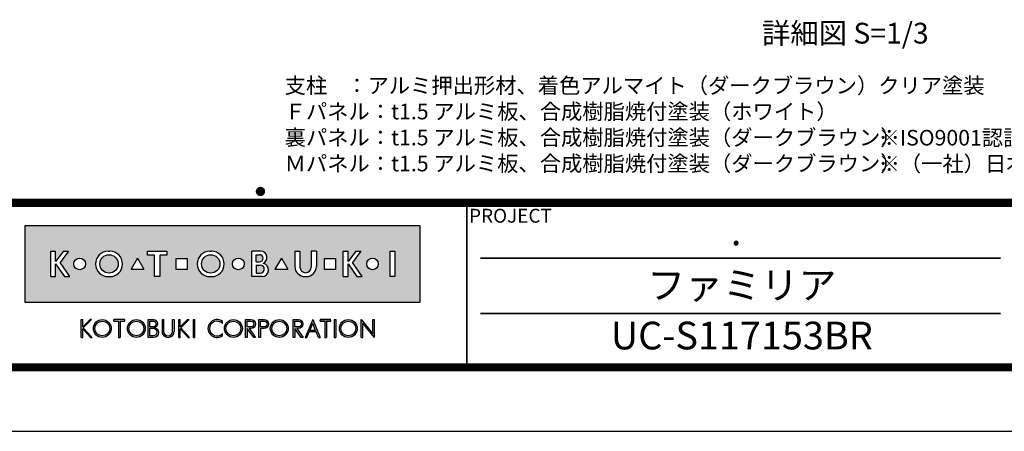
# Model space of a CAD drawing. Extents: x 0 to 8400, y 0 to 5940.
# Drawn here: x 3601 to 6441, y 0 to 1188 of the extents above; entities that cross this region are included whole.
import ezdxf
from ezdxf.enums import TextEntityAlignment as Align

# ---------------------------------------------------------------- set-up
doc = ezdxf.new("R2010")
doc.units = 0
doc.header["$LTSCALE"] = 6
doc.layers.get('0').update_dxf_attribs({"linetype": 'CONTINUOUS'})
doc.layers.get('DEFPOINTS').update_dxf_attribs({"linetype": 'CONTINUOUS'})
doc.layers.add('P_3TEXT', color=60, linetype='CONTINUOUS')
doc.layers.add('P_5DRAWFRAME', color=104, linetype='CONTINUOUS')
doc.styles.add('BIGFONT', font='simplex.shx', dxfattribs={"bigfont": 'bigfont.shx'})

# ---------------------------------------------------------------- blocks, each defined once
blk = doc.blocks.new('DFP3')
h = blk.add_hatch(color=83)
h.paths.add_polyline_path([(180.7771999999999, 29.65329999999994), (180.7771999999999, 18.64834950495063), (237.7772, 18.64834950495063), (237.7772, 29.65329999999994)])
h.paths.add_polyline_path([(204.1796504950495, 24.95080000000035), (204.1796504950495, 23.35084950495056), (202.5796999999999, 23.35084950495056), (202.5796999999999, 24.95080000000001)], flags=16)
h.paths.add_polyline_path([(207.4712594059405, 25.98498316831709), (207.697001980198, 25.98498316831709, -1), (207.697001980198, 22.31666633663386), (207.4712594059405, 22.31666633663386, -1)], flags=16)
h.paths.add_polyline_path([(208.9103683168316, 24.15082475247547, -1), (206.2578930693068, 24.15082475247547, -1)], flags=0)
h.paths.add_polyline_path([(201.2633386138613, 25.9849831683171), (201.2633386138613, 25.42062673267328), (200.2192792079208, 25.42062673267328), (200.2192792079208, 22.31666633663386), (199.4856158415841, 22.31666633663386), (199.4856158415841, 25.42062673267328), (198.4415564356435, 25.42062673267328), (198.4415564356435, 25.98498316831709)], flags=16)
h.paths.add_polyline_path([(212.4028175742573, 24.15082475247547, -1), (210.7228695544553, 24.15082475247547, -1)], flags=16)
h.paths.add_polyline_path([(197.9543973209085, 23.40117101048351), (196.1069333721607, 23.40117101048351), (197.0306653465346, 25.00112150553295)], flags=16)
h.paths.add_polyline_path([(213.5098732673266, 25.9849831683171), (214.7937841584158, 25.98498316831709, -0.8268396299405429), (215.132258940184, 24.21557239597574, -0.9235794106673716), (214.9811397058823, 22.31666633663386), (213.5098732673266, 22.31666633663386)], flags=16)
h.paths.add_polyline_path([(193.0237346534653, 22.31666633663386), (192.7979920792079, 22.31666633663386, -1), (192.7979920792079, 25.98498316831709), (193.0237346534653, 25.98498316831709, -1)], flags=16)
h.paths.add_polyline_path([(214.1588831683168, 25.47706237623782), (214.6385861386138, 25.47706237623782, -1), (214.6385861386138, 24.46122079207927), (214.1588831683168, 24.46122079207927)], flags=0)
h.paths.add_polyline_path([(214.1588831683168, 23.98151782178226), (214.7373485148514, 23.98151782178226, -1.000000696587788), (214.7373485148514, 22.82458712871313), (214.1588831683167, 22.82458712871313)], flags=0)
h.paths.add_polyline_path([(194.237100990099, 24.15082475247547, -1), (191.5846257425742, 24.15082475247547, -1)], flags=0)
h.paths.add_polyline_path([(216.8470323820617, 23.40117101048351), (217.7707643564355, 25.001121505533), (218.6944963308095, 23.40117101048351)], flags=16)
h.paths.add_polyline_path([(189.5181641089108, 24.15082475247547, -1), (187.8382160891088, 24.15082475247547, -1)], flags=16)
h.paths.add_polyline_path([(219.7177940594059, 25.98498316831709), (220.4514574257425, 25.98498316831709), (220.4514574257425, 23.69933960396035, 1.000000186147331), (222.0880910891088, 23.69933960396035), (222.0880910891088, 25.9849831683171), (222.8217544554455, 25.98498316831709), (222.8217544554455, 23.79810198019809, -0.4142135623730698), (221.3403188118811, 22.31666633663386), (221.1992297029703, 22.31666633663386, -0.4142135623731069), (219.7177940594059, 23.79810198019822)], flags=16)
h.paths.add_polyline_path([(187.0697742574257, 25.98498316831709), (185.8689092457776, 24.35977938264444), (187.267299009901, 22.31666633663386), (186.4772, 22.31666633663386), (185.2073980198019, 24.15082475247546), (185.2073980198019, 22.31666633663386), (184.5019524752474, 22.31666633663385), (184.5019524752474, 25.98498316831709), (185.2073980198019, 25.98498316831709), (185.2073980198019, 24.47750579499151), (186.3492172393709, 25.9849831683171)], flags=16)
h.paths.add_polyline_path([(223.9970267326732, 24.95080000000002), (225.5969772277228, 24.95080000000001), (225.5969772277228, 23.35084950495056), (223.9970267326732, 23.35084950495056)], flags=16)
h.paths.add_polyline_path([(226.687596039604, 25.98498316831709), (227.3930415841584, 25.9849831683171), (227.3930415841584, 24.4775057949916), (228.5348608037275, 25.98498316831709), (229.2554178217821, 25.98498316831709), (228.0545528101339, 24.35977938264445), (229.4529425742574, 22.31666633663386), (228.6628435643564, 22.31666633663386), (227.3930415841584, 24.15082475247553), (227.3930415841584, 22.31666633663386), (226.6875960396039, 22.31666633663386)], flags=16)
h.paths.add_polyline_path([(231.7602433168317, 24.15082475247547, -1), (230.0802952970297, 24.15082475247547, -1)], flags=16)
h.paths.add_polyline_path([(233.4880910891088, 25.9849831683171), (234.1653188118812, 25.98498316831709), (234.1653188118811, 22.31666633663385), (233.4880910891088, 22.31666633663386)], flags=16)
for points in [[(188.8907171647544, 13.53735916098693), (189.1165651408755, 13.53735916098692), (189.1165651408755, 14.76717399791187), (190.2463262212482, 13.53735916098693), (190.4721733674334, 13.53735916098693), (189.1998782596873, 14.92233052091695), (190.3994002936616, 16.11713949004919), (190.1735531486242, 16.11713949004919), (189.1165651408755, 15.06430434153457), (189.1165651408755, 16.12412506081215), (188.8907171647544, 16.12412506081215)], [(193.62009298013, 16.12870630717222), (193.6200929801299, 15.89827044520378), (194.2868303126868, 15.89827044520378), (194.2868303126868, 13.53735252149947), (194.5126782888079, 13.53735252149946), (194.5126782888079, 15.89827044520378), (195.1794156213647, 15.89827044520378), (195.1794156213646, 16.12870630717222)], [(200.7873865153659, 16.1241184213247), (200.5615393691806, 16.1241184213247), (200.5615393691806, 14.41141449004919, 0.9993112080576029), (202.3096508572413, 14.41020999000819), (202.3096508572412, 16.1241184213247), (202.0838037110561, 16.1241184213247), (202.0838037110561, 14.41141449004919, -1), (200.7873865153659, 14.41141449004919)], [(209.2881845934089, 13.81794368446969), (209.2881845934089, 14.12892027475158, -2.667269372855936), (209.2881845934089, 15.53256394704789), (209.2881845934089, 15.84354053732978, 2.071285835562603)], [(223.371153347049, 16.10296667409115), (223.371153347049, 15.87711952790606), (224.0378906796058, 15.87711952790607), (224.0378906796058, 13.51620741375338), (224.263738655727, 13.51620741375338), (224.263738655727, 15.87711952790607), (224.9304759882837, 15.87711952790607), (224.9304759882837, 16.10296667409115)]]:
    blk.add_hatch(color=0).paths.add_polyline_path(points)
h = blk.add_hatch(color=0)
h.paths.add_polyline_path([(190.6519715182779, 14.830738791156, 1), (193.2387307786157, 14.830738791156, 1)])
h.paths.add_polyline_path([(193.0128836324305, 14.830738791156, -1.00000013533277), (190.8778186644631, 14.830738791156, -1.00000013533277)], flags=16)
h = blk.add_hatch(color=0)
h.paths.add_polyline_path([(195.5607786528149, 14.830738791156, 1), (198.1475379131527, 14.830738791156, 1)])
h.paths.add_polyline_path([(197.9216907669675, 14.830738791156, -1.00000013533277), (195.7866257990001, 14.830738791156, -1.00000013533277)], flags=16)
h = blk.add_hatch(color=0)
edge = h.paths.add_edge_path(flags=16)
edge.add_line((198.7944098991748, 15.89827044520379), (199.2657164076198, 15.89827127513954))
edge.add_arc((199.2657171527633, 15.47511681969394), 0.4231544554462469, -90.00010089361018, 90.00010089361012, ccw=False)
edge.add_line((199.2657164076198, 15.05196236424835), (198.7944098991748, 15.05196236424835))
edge.add_line((198.7944098991748, 15.05196236424835), (198.7944098991748, 15.89827044520379))
edge = h.paths.add_edge_path(flags=16)
edge.add_line((198.7944098991748, 14.87128448131298), (199.2657164076198, 14.87128448131298))
edge.add_arc((199.2657164076198, 14.31724539424268), 0.5540390870702971, -90, 90, ccw=False)
edge.add_line((199.2657164076198, 13.76320630717238), (198.7944098991748, 13.76320630717238))
edge.add_line((198.7944098991748, 13.76320630717238), (198.7944098991748, 14.87128448131298))
edge = h.paths.add_edge_path()
edge.add_line((198.5685627529896, 16.1241184213247), (199.3334707174625, 16.1241184213247))
edge.add_arc((199.3334707174625, 15.54287112953676), 0.5812472917879354, -90, 90, ccw=False)
edge.add_arc((199.3334707174625, 14.24949149936813), 0.7121323383808971, -90, 90, ccw=False)
edge.add_line((199.3334707174625, 13.53735916098724), (198.5685627529896, 13.53735916098692))
edge.add_line((198.5685627529896, 13.53735916098692), (198.5685627529896, 16.1241184213247))
h = blk.add_hatch(color=0)
h.paths.add_polyline_path([(203.266972828703, 14.92233052091694), (204.4735004932343, 16.1241184213247), (204.247653347049, 16.1241184213247), (203.1836588799552, 15.06430434153459), (203.1836588799553, 16.1241184213247), (202.9712907232867, 16.1241184213247), (202.9712907232867, 13.53735916098692), (203.1836588799553, 13.53735916098692), (203.1836588799552, 14.76717399791191), (204.313419960328, 13.53735916098693), (204.5392679364492, 13.53735916098693)])
h.paths.add_polyline_path([(205.3050016871772, 16.1241184213247), (205.0791545409919, 16.1241184213247), (205.0791545409919, 13.53735916098692), (205.3050016871772, 13.53735916098692)])
h = blk.add_hatch(color=0)
h.paths.add_polyline_path([(209.5578390779751, 14.83074211089973, 1), (212.1446049778004, 14.83074211089973, 1)])
h.paths.add_polyline_path([(211.9187578316151, 14.83074211089973, -1.000000127167677), (209.7836862241603, 14.83074211089973, -1.000000127167677)], flags=16)
h = blk.add_hatch(color=0)
h.paths.add_polyline_path([(212.6219144128614, 13.53735916098692), (212.8477623889827, 13.53735916098692), (212.8477623889827, 14.83074211089974), (213.7832587052317, 13.53735916098692), (214.0592115736069, 13.53735916098692), (213.1511404903222, 14.83074211089974), (213.3857525899145, 14.83074211089973, 1), (213.3857525899145, 16.12412506081216), (212.6219144128615, 16.12412506081216)])
h.paths.add_polyline_path([(212.8477623889827, 15.89827708469125), (213.3857525899145, 15.89827708469124, -1), (213.3857525899144, 15.05658925708469), (212.8477623889826, 15.05658925708481)], flags=16)
h = blk.add_hatch(color=0)
edge = h.paths.add_edge_path()
edge.add_line((214.5233134082022, 16.12412506081216), (215.2871507553193, 16.12412423087619))
edge.add_arc((215.2871500526669, 15.47743317088784), 0.6466910599887343, -89.99993774613517, 89.99993774613517, ccw=False)
edge.add_line((215.2871507553193, 14.83074211089949), (214.7491605543875, 14.83074211089949))
edge.add_line((214.7491605543875, 14.83074211089949), (214.7491605543875, 13.53735916098692))
edge.add_line((214.7491605543875, 13.53735916098692), (214.5233134082022, 13.53735916098692))
edge.add_line((214.5233134082022, 13.53735916098692), (214.5233134082022, 16.12412506081216))
edge = h.paths.add_edge_path(flags=16)
edge.add_line((214.7491605543875, 15.89827708469124), (215.2871507553193, 15.89827708469124))
edge.add_arc((215.2871507553193, 15.47743317088803), 0.4208439138032176, -90, 90, ccw=False)
edge.add_line((215.2871507553193, 15.05658925708481), (214.7491605543875, 15.05658925708481))
edge.add_line((214.7491605543875, 15.05658925708481), (214.7491605543875, 15.89827708469124))
h = blk.add_hatch(color=0)
h.paths.add_polyline_path([(216.1804215910794, 14.83074211089973, 1), (218.7671874909046, 14.83074211089973, 1)])
h.paths.add_polyline_path([(218.5413403447194, 14.83074211089973, -1.000000127167677), (216.4062687372646, 14.83074211089973, -1.000000127167677)], flags=16)
h = blk.add_hatch(color=0)
h.paths.add_polyline_path([(220.0043738188021, 14.83074211089974), (220.2389859183945, 14.83074211089973, 1), (220.2389859183945, 16.12412506081216), (219.4751477413414, 16.12412506081216), (219.4751477413414, 13.53735916098692), (219.7009957174627, 13.53735916098692), (219.7009957174627, 14.83074211089975), (220.6364920337118, 13.53735916098692), (220.9124449020869, 13.53735916098692)])
h.paths.add_polyline_path([(219.7009957174626, 15.05658925708481), (219.7009957174626, 15.89827708469124), (220.2389859183945, 15.89827708469124, -1), (220.2389859183944, 15.05658925708469)], flags=16)
h = blk.add_hatch(color=0)
h.paths.add_polyline_path([(222.2898978723839, 16.12412506081215), (221.2189402427974, 13.53735916098692), (221.4633787838575, 13.53735916098693), (221.7907669317899, 14.32812626931532), (222.7890279830421, 14.32812626931532), (223.1164161309745, 13.53735916098692), (223.3608546720345, 13.53735916098692)])
h.paths.add_polyline_path([(222.2898978723839, 15.53371444636842), (222.6955232509512, 14.55397424543662), (221.8842716638807, 14.55397424543661)], flags=16)
h = blk.add_hatch(color=0)
h.paths.add_polyline_path([(225.626012097777, 16.12412506081215), (225.4001649515919, 16.12412506081215), (225.4001649515919, 13.53735916098692), (225.626012097777, 13.53735916098692)])
h.paths.add_polyline_path([(226.1408147186274, 14.83074211089973, 1), (228.7275806184527, 14.83074211089973, 1)])
h.paths.add_polyline_path([(228.5017334722675, 14.83074211089973, -1.000000127167677), (226.3666618648126, 14.83074211089973, -1.000000127167677)], flags=16)
h.paths.add_polyline_path([(229.2785510174043, 13.53735916098692), (229.5043989935255, 13.53735916098692), (229.5043989935255, 15.57938333105119), (231.2173510756454, 13.53735916098695), (231.2173510756455, 16.12412506081215), (230.9915030995243, 16.12412506081215), (230.9915030995243, 14.0821008907483), (229.2785510174043, 16.12412506081215)])
at = {"color": 0}
for p, q in [((214.1500001919297, 34.59999999999991), (214.7500001919296, 35.19999999999982)), ((214.1500001919297, 34.59999999999991), (214.7500001919296, 34)), ((214.1537481919295, 34.53303800000003), (214.8169621919295, 35.19625200000019)), ((214.1537481919295, 34.66696200000024), (214.8169621919295, 34.00374800000009)), ((214.1547661919297, 34.67547699999977), (214.6745231919297, 35.1952339999998)), ((214.1547661919297, 34.52452300000004), (214.6745231919297, 34.00476600000002)), ((214.1637421919295, 34.47232100000019), (214.8776791919295, 35.18625800000018)), ((214.1637421919295, 34.72767900000008), (214.8776791919295, 34.01374200000009)), ((214.1729561919295, 34.76437699999997), (214.5856231919295, 35.17704400000002)), ((214.1729561919295, 34.43562299999985), (214.5856231919295, 34.02295599999979)), ((214.1787211919296, 34.41658899999993), (214.9334111919296, 35.17127900000014)), ((214.1787211919296, 34.78341099999989), (214.9334111919296, 34.02872100000013)), ((214.1979081919297, 34.36506499999996), (214.9849351919295, 35.15209199999981)), ((214.1979081919297, 34.83493499999986), (214.9849351919295, 34.04790800000001)), ((214.2208011919295, 34.31724799999984), (215.0327521919297, 35.12919899999997)), ((214.2208011919295, 34.88275199999998), (215.0327521919297, 34.07080099999985)), ((214.2210101919296, 34.88314200000013), (214.4668581919296, 35.12899000000016)), ((214.2210101919296, 34.31685800000014), (214.4668581919296, 34.07101000000011)), ((214.2470671919296, 34.27280299999984), (215.0771971919297, 35.10293300000012)), ((214.2470671919296, 34.92719699999998), (215.0771971919297, 34.09706700000015)), ((214.2764861919296, 34.23151099999995), (215.1184891919295, 35.07351400000016)), ((214.2764861919296, 34.96848899999986), (215.1184891919295, 34.12648600000011)), ((214.3089261919297, 34.19324000000006), (215.1567601919294, 35.04107400000021)), ((214.3089261919297, 35.00676000000021), (215.1567601919294, 34.15892600000006)), ((214.3443241919297, 35.04207200000019), (215.1920721919296, 34.19432400000005)), ((214.3443241919297, 34.15792800000008), (215.1920721919296, 35.00567599999977)), ((214.3826831919296, 35.07442399999991), (215.2244241919296, 34.23268300000018)), ((214.3826831919296, 34.12557599999991), (215.2244241919296, 34.96731700000009)), ((214.4240651919297, 35.10375199999999), (215.2537521919297, 34.27406500000006)), ((214.4240651919297, 34.09624799999983), (215.2537521919297, 34.92593500000021)), ((214.4686061919295, 35.12992200000008), (215.2799221919298, 34.31860599999982)), ((214.4686061919295, 34.07007800000019), (215.2799221919298, 34.881394)), ((214.5165271919296, 35.15271200000007), (215.3027121919297, 34.36652700000013)), ((214.5165271919296, 34.04728800000021), (215.3027121919297, 34.83347300000014)), ((214.5681661919296, 35.17178400000012), (215.3217841919296, 34.41816599999993)), ((214.5681661919296, 34.02821600000016), (215.3217841919296, 34.78183399999989)), ((214.6240321919298, 35.18662799999993), (215.3366281919296, 34.47403200000008)), ((214.6240321919298, 34.01337199999989), (215.3366281919296, 34.72596800000019)), ((214.6849121919298, 35.19645899999978), (215.3464591919295, 34.53491200000008)), ((214.6849121919298, 34.00354100000004), (215.3464591919295, 34.6650880000002)), ((214.7520851919297, 35.19999599999983), (215.3499961919295, 34.60208499999999)), ((214.7520851919297, 34.00000399999999), (215.3499961919295, 34.59791499999983)), ((214.8278661919297, 35.19492600000012), (215.3449261919296, 34.67786599999999)), ((214.8278661919297, 34.00507400000015), (215.3449261919296, 34.52213399999982)), ((214.9172991919295, 35.17620399999987), (215.3262041919295, 34.76729900000009)), ((214.9172991919295, 34.02379599999995), (215.3262041919295, 34.43270100000018)), ((215.0376741919297, 35.12653899999987), (215.2765391919295, 34.88767400000006)), ((215.0376741919297, 34.07346099999995), (215.2765391919295, 34.31232600000021)), ((21.5, 33.5), (408, 33.5)), ((21.5, 33.44999999999982), (408, 33.44999999999982)), ((21.5, 33.40000000000009), (408, 33.40000000000009)), ((21.5, 33.34999999999991), (408, 33.34999999999991)), ((21.5, 33.30000000000018), (408, 33.30000000000018)), ((21.5, 33.25), (408, 33.25)), ((21.5, 33.19999999999982), (408, 33.19999999999982)), ((21.5, 33.15000000000009), (408, 33.15000000000009)), ((21.5, 33.09999999999991), (408, 33.09999999999991)), ((21.5, 33.05000000000018), (408, 33.05000000000018)), ((21.5, 33), (408, 33)), ((21.5, 32.94999999999982), (408, 32.94999999999982)), ((21.5, 32.90000000000009), (408, 32.90000000000009)), ((21.5, 32.84999999999991), (408, 32.84999999999991)), ((21.5, 32.80000000000018), (408, 32.80000000000018)), ((21.5, 32.75), (408, 32.75)), ((21.5, 32.69999999999982), (408, 32.69999999999982)), ((244.4749999999999, 33), (244.4749999999999, 9)), ((244.5250000000001, 33), (244.5250000000001, 9)), ((21.5, 32.65000000000009), (408, 32.65000000000009)), ((21.5, 32.59999999999991), (408, 32.59999999999991)), ((21.5, 32.55000000000018), (408, 32.55000000000018)), ((21.5, 32.5), (408, 32.5)), ((246.5, 25.02500000000009), (321.5, 25.02500000000009)), ((246.5, 24.97499999999991), (321.5, 24.97499999999991)), ((188.8907171647544, 16.12412506081215), (189.1165651408755, 16.12412506081215)), ((188.8907171647544, 13.53735916098692), (188.8907171647544, 16.1241184213247)), ((189.1165651408755, 15.06430434153457), (190.1805596079692, 16.1241184213247)), ((189.1165651408755, 15.06430434153457), (189.1165651408755, 16.1241184213247)), ((189.1998782596873, 14.92233052091694), (190.4064067541544, 16.1241184213247)), ((190.3993937955056, 16.11713949004919), (190.173552458872, 16.11713949004919)), ((190.1805662474568, 16.12412506081215), (190.4064067541544, 16.12412506081215)), ((195.1794156213647, 16.12870630717222), (193.6200929801299, 16.12870630717222)), ((193.6200929801299, 15.89827044520378), (193.6200929801299, 16.1241184213247)), ((193.6200929801299, 15.89827044520378), (194.2868303126868, 15.89827044520378)), ((194.2868303126868, 15.89827044520378), (194.2868303126868, 13.53735916098692)), ((194.5126782888079, 15.89827044520378), (194.5126782888079, 13.53735916098692)), ((194.5126782888079, 15.89827044520378), (195.1794156213647, 15.89827044520378)), ((195.1794156213647, 15.89827044520378), (195.1794156213647, 16.1241184213247)), ((200.5615393691806, 16.1241184213247), (200.5615393691806, 14.41141449004919)), ((200.5615393691806, 16.1241184213247), (200.7873865153659, 16.1241184213247)), ((200.7873865153659, 16.1241184213247), (200.7873865153659, 14.41141449004919)), ((202.0838037110561, 14.41141449004919), (202.0838037110561, 16.1241184213247)), ((202.0838037110561, 16.1241184213247), (202.3096508572413, 16.1241184213247)), ((202.3096508572413, 16.1241184213247), (202.3096508572413, 14.41261899202532)), ((202.9712907232867, 16.1241184213247), (203.1836588799553, 16.1241184213247)), ((202.9712907232867, 13.53735916098692), (202.9712907232867, 16.1241184213247)), ((203.1836588799553, 15.06430434153457), (203.1836588799553, 16.1241184213247)), ((203.1836588799553, 15.06430434153457), (204.247653347049, 16.1241184213247)), ((203.266972828703, 14.92233052091694), (204.4735004932343, 16.1241184213247)), ((204.247653347049, 16.1241184213247), (204.4735004932343, 16.1241184213247)), ((205.0791545409919, 13.53735916098692), (205.0791545409919, 16.1241184213247)), ((205.0791545409919, 16.1241184213247), (205.3050016871772, 16.1241184213247)), ((205.3050016871772, 13.53735916098692), (205.3050016871772, 16.1241184213247)), ((209.2881845934089, 15.53256332522697), (209.2881845934089, 15.84354031998514)), ((222.2898978723839, 16.12412506081215), (221.2189402427975, 13.53735916098692)), ((222.2898978723839, 16.12412506081215), (223.3608546720345, 13.53735916098692)), ((224.9304759882837, 16.10755455993867), (223.371153347049, 16.10755455993867)), ((224.9304759882837, 16.10296667409115), (223.371153347049, 16.10296667409115)), ((223.371153347049, 15.87711952790607), (223.371153347049, 16.10296667409115)), ((223.371153347049, 15.87711952790607), (224.0378906796058, 15.87711952790607)), ((224.0378906796058, 15.87711952790607), (224.0378906796058, 13.51620741375338)), ((224.263738655727, 15.87711952790607), (224.263738655727, 13.51620741375338)), ((224.263738655727, 15.87711952790607), (224.9304759882837, 15.87711952790607)), ((224.9304759882837, 15.87711952790607), (224.9304759882837, 16.10296667409115)), ((225.4001649515919, 16.12412506081215), (225.4001649515919, 13.53735916098692)), ((225.4001649515919, 16.12412506081215), (225.626012097777, 16.12412506081215)), ((225.626012097777, 16.12412506081215), (225.626012097777, 13.53735916098692)), ((229.2785510174043, 13.53735916098692), (229.2785510174043, 16.12412506081215)), ((229.2785510174043, 16.12412506081215), (230.9915030995243, 14.08210089074827)), ((230.9915030995243, 14.08210089074827), (230.9915030995243, 16.12412506081215)), ((230.9915030995243, 16.12412506081215), (231.2173510756454, 16.12412506081215)), ((231.2173510756454, 13.53735916098692), (231.2173510756454, 16.12412506081215)), ((246.5, 17.02500000000009), (321.5, 17.02500000000009)), ((246.5, 16.97499999999991), (321.5, 16.97499999999991)), ((189.1165651408755, 14.76717399791187), (190.2463262212482, 13.53735916098692)), ((189.1165651408755, 13.53735916098692), (189.1165651408755, 14.76717399791187)), ((189.1998782596873, 14.92233052091694), (190.4721733674335, 13.53735916098692)), ((203.1836588799553, 13.53735916098692), (203.1836588799553, 14.76717399791187)), ((203.1836588799553, 14.76717399791187), (204.313419960328, 13.53735916098692)), ((203.266972828703, 14.92233052091694), (204.5392679364492, 13.53735916098692)), ((221.4633787838575, 13.53735916098692), (221.7907669317899, 14.32812626931532)), ((222.789027983042, 14.32812626931532), (221.7907669317899, 14.32812626931532)), ((221.8842716638807, 14.55397424543661), (222.2898978723839, 15.53371444636832)), ((222.6955232509512, 14.55397424543661), (221.8842716638807, 14.55397424543661)), ((222.6955232509512, 14.55397424543661), (222.2898978723839, 15.53371444636832)), ((223.1164161309745, 13.53735916098692), (222.789027983042, 14.32812626931532)), ((229.5043989935255, 13.53735916098692), (229.5043989935255, 15.57938333105119)), ((231.2173510756454, 13.53735916098692), (229.5043989935255, 15.57938333105119)), ((188.8907171647544, 13.53735916098692), (189.1165651408755, 13.53735916098692)), ((190.2463262212482, 13.53735916098692), (190.4721733674335, 13.53735916098692)), ((194.2868303126868, 13.53735252149946), (194.5126782888079, 13.53735252149946)), ((202.9712907232867, 13.53735916098692), (203.1836588799553, 13.53735916098692)), ((204.313419960328, 13.53735916098692), (204.5392679364492, 13.53735916098692)), ((205.0791545409919, 13.53735916098692), (205.3050016871772, 13.53735916098692)), ((209.2881845934089, 13.81794390181394), (209.2881845934089, 14.12892089657249)), ((221.2189402427975, 13.53735916098692), (221.4633787838575, 13.53735916098692)), ((223.1164161309745, 13.53735916098692), (223.3608546720345, 13.53735916098692)), ((224.0378906796058, 13.51620741375338), (224.263738655727, 13.51620741375338)), ((225.4001649515919, 13.53735916098692), (225.626012097777, 13.53735916098692)), ((229.2785510174043, 13.53735916098692), (229.5043989935255, 13.53735916098692)), ((21.5, 9.75), (408, 9.75)), ((21.5, 9.699999999999818), (408, 9.699999999999818)), ((21.5, 9.650000000000091), (408, 9.650000000000091)), ((21.5, 9.599999999999909), (408, 9.599999999999909)), ((21.5, 9.550000000000182), (408, 9.550000000000182)), ((21.5, 9.5), (408, 9.5)), ((21.5, 9.449999999999818), (408, 9.449999999999818)), ((21.5, 9.400000000000091), (408, 9.400000000000091)), ((21.5, 9.349999999999909), (408, 9.349999999999909)), ((21.5, 9.300000000000182), (408, 9.300000000000182)), ((21.5, 9.25), (408, 9.25)), ((21.5, 9.199999999999818), (408, 9.199999999999818)), ((21.5, 9.150000000000091), (408, 9.150000000000091)), ((21.5, 9.099999999999909), (408, 9.099999999999909)), ((21.5, 9.050000000000182), (408, 9.050000000000182)), ((21.5, 9), (408, 9)), ((21.5, 8.949999999999818), (408, 8.949999999999818)), ((21.5, 8.900000000000091), (408, 8.900000000000091)), ((21.5, 8.849999999999909), (408, 8.849999999999909)), ((21.5, 8.800000000000182), (408, 8.800000000000182)), ((21.5, 8.75), (408, 8.75))]:
    blk.add_line(p, q, dxfattribs=at)
at = {"color": 83}
for p, q in [((184.5019524752474, 25.98498316831709), (185.2073980198019, 25.98498316831709)), ((184.5019524752474, 22.31666633663386), (184.5019524752474, 25.98498316831709)), ((186.3492172393709, 25.98498316831709), (185.2073980198019, 24.47750579499154)), ((185.2073980198019, 24.47750579499154), (185.2073980198019, 25.98498316831709)), ((187.0697742574257, 25.98498316831709), (185.8689092457775, 24.35977938264443)), ((186.3492172393709, 25.98498316831709), (187.0697742574257, 25.98498316831709)), ((192.7979920792079, 25.98498316831709), (193.0237346534653, 25.98498316831709)), ((198.4415564356435, 25.42062673267328), (198.4415564356435, 25.98498316831709)), ((198.4415564356435, 25.98498316831709), (201.2633386138613, 25.98498316831709)), ((201.2633386138613, 25.98498316831709), (201.2633386138613, 25.42062673267328)), ((207.4712594059405, 25.98498316831709), (207.697001980198, 25.98498316831709)), ((214.7937841584158, 25.98498316831709), (213.5098732673266, 25.98498316831709)), ((213.5098732673266, 22.31666633663386), (213.5098732673266, 25.98498316831709)), ((219.7177940594059, 25.98498316831709), (220.4514574257425, 25.98498316831709)), ((219.7177940594059, 25.98498316831709), (219.7177940594059, 23.7981019801981)), ((220.4514574257425, 25.98498316831709), (220.4514574257425, 23.69933960396035)), ((222.8217544554455, 25.98498316831709), (222.0880910891088, 25.98498316831709)), ((222.0880910891088, 25.98498316831709), (222.0880910891088, 23.69933960396035)), ((222.8217544554455, 25.98498316831709), (222.8217544554455, 23.7981019801981)), ((226.6875960396039, 25.98498316831709), (227.3930415841584, 25.98498316831709)), ((226.6875960396039, 22.31666633663386), (226.6875960396039, 25.98498316831709)), ((228.5348608037274, 25.98498316831709), (227.3930415841584, 24.47750579499154)), ((227.3930415841584, 24.47750579499154), (227.3930415841584, 25.98498316831709)), ((229.2554178217821, 25.98498316831709), (228.0545528101339, 24.35977938264443)), ((228.5348608037274, 25.98498316831709), (229.2554178217821, 25.98498316831709)), ((233.4880910891088, 22.31666633663386), (233.4880910891088, 25.98498316831709)), ((233.4880910891088, 25.98498316831709), (234.1653188118811, 25.98498316831709)), ((234.1653188118811, 25.98498316831709), (234.1653188118811, 22.31666633663386)), ((185.2073980198019, 24.15082475247547), (186.4772, 22.31666633663386)), ((185.2073980198019, 22.31666633663386), (185.2073980198019, 24.15082475247547)), ((187.267299009901, 22.31666633663386), (185.8689092457775, 24.35977938264443)), ((197.0306653465346, 25.00112150553296), (196.1069333721607, 23.40117101048351)), ((197.0306653465346, 25.00112150553296), (197.9543973209085, 23.40117101048351)), ((199.4856158415841, 25.42062673267328), (198.4415564356435, 25.42062673267328)), ((199.4856158415841, 22.31666633663386), (199.4856158415841, 25.42062673267328)), ((200.2192792079208, 25.42062673267328), (200.2192792079208, 22.31666633663386)), ((201.2633386138613, 25.42062673267328), (200.2192792079208, 25.42062673267328)), ((202.5796999999999, 24.95080000000002), (204.1796504950495, 24.95080000000002)), ((202.5796999999999, 23.35084950495056), (202.5796999999999, 24.95080000000002)), ((204.1796504950495, 24.95080000000002), (204.1796504950495, 23.35084950495056)), ((214.1588831683168, 24.46122079207927), (214.1588831683168, 25.47706237623782)), ((214.1588831683168, 25.47706237623782), (214.6385861386138, 25.47706237623782)), ((214.1588831683168, 24.46122079207927), (214.6385861386138, 24.46122079207927)), ((217.7707643564356, 25.00112150553296), (216.8470323820617, 23.40117101048351)), ((217.7707643564356, 25.00112150553296), (218.6944963308095, 23.40117101048351)), ((223.9970267326732, 23.35084950495056), (223.9970267326732, 24.95080000000002)), ((223.9970267326732, 24.95080000000002), (225.5969772277228, 24.95080000000002)), ((225.5969772277228, 24.95080000000002), (225.5969772277228, 23.35084950495056)), ((227.3930415841584, 22.31666633663386), (227.3930415841584, 24.15082475247547)), ((227.3930415841584, 24.15082475247547), (228.6628435643564, 22.31666633663386)), ((229.4529425742574, 22.31666633663386), (228.0545528101339, 24.35977938264443)), ((196.1069333721607, 23.40117101048351), (197.9543973209085, 23.40117101048351)), ((204.1796504950495, 23.35084950495056), (202.5796999999999, 23.35084950495056)), ((214.1588831683168, 23.98151782178226), (214.7373485148514, 23.98151782178226)), ((214.1588831683168, 23.98151782178226), (214.1588831683168, 22.82458712871313)), ((214.1588831683168, 22.82458712871313), (214.7373485148514, 22.82458712871313)), ((216.8470323820617, 23.40117101048351), (218.6944963308095, 23.40117101048351)), ((225.5969772277228, 23.35084950495056), (223.9970267326732, 23.35084950495056)), ((184.5019524752474, 22.31666633663386), (185.2073980198019, 22.31666633663386)), ((186.4772, 22.31666633663386), (187.267299009901, 22.31666633663386)), ((192.7979920792079, 22.31666633663386), (193.0237346534653, 22.31666633663386)), ((200.2192792079208, 22.31666633663386), (199.4856158415841, 22.31666633663386)), ((207.4712594059405, 22.31666633663386), (207.697001980198, 22.31666633663386)), ((214.9811397058823, 22.31666633663386), (213.5098732673266, 22.31666633663386)), ((221.1992297029703, 22.31666633663386), (221.3403188118812, 22.31666633663386)), ((226.6875960396039, 22.31666633663386), (227.3930415841584, 22.31666633663386)), ((228.6628435643564, 22.31666633663386), (229.4529425742574, 22.31666633663386)), ((234.1653188118811, 22.31666633663386), (233.4880910891088, 22.31666633663386))]:
    blk.add_line(p, q, dxfattribs=at)
blk.add_lwpolyline([(180.7771999999999, 18.64834950495063), (237.7772, 18.64834950495063), (237.7772, 29.65329999999994), (180.7771999999999, 29.65329999999994)], close=True, dxfattribs=at)
at = {"color": 0}
for points in [[(199.3334707174625, 14.96162383774903, -1), (199.3334707174625, 13.53735916098724), (198.5685627529896, 13.53735916098692), (198.5685627529896, 16.1241184213247)], [(198.5685627529896, 16.1241184213247), (199.3334707174625, 16.1241184213247, -1), (199.3334707174625, 14.96162383774882, -0.2926436946032611)], [(198.7944098991748, 15.89827044520379), (199.2657164076198, 15.89827127513954, -1.000001760927264), (199.2657164076198, 15.05196236424835), (198.7944098991748, 15.05196236424835), (198.7944098991748, 15.89827044520379)], [(212.6219144128614, 16.12412506081216), (213.3857525899145, 16.12412506081216, -1.000000000000001), (213.3857525899145, 14.83074211089973), (213.1511404903222, 14.83074211089973), (214.0592115736069, 13.53735916098692), (213.7832587052318, 13.53735916098692), (212.8477623889827, 14.83074211089973), (212.8477623889827, 13.53735916098692), (212.6219144128614, 13.53735916098692), (212.6219144128614, 16.12412506081216)], [(212.8477623889826, 15.89827708469124), (213.3857525899145, 15.89827708469124, -1), (213.3857525899145, 15.05658925708469), (212.8477623889826, 15.05658925708481), (212.8477623889826, 15.89827708469124)], [(214.5233134082022, 16.12412506081216), (215.2871507553193, 16.12412423087619, -0.9999989134656457), (215.2871507553193, 14.83074211089949, -5.432674547005144e-07), (214.7491605543875, 14.83074211089949), (214.7491605543875, 13.53735916098692), (214.5233134082022, 13.53735916098692), (214.5233134082022, 16.12412506081216)], [(214.7491605543875, 15.89827708469124), (215.2871507553193, 15.89827708469124, -1), (215.2871507553193, 15.05658925708481), (214.7491605543875, 15.05658925708481), (214.7491605543875, 15.89827708469124)], [(219.4751477413414, 16.12412506081216), (220.2389859183945, 16.12412506081216, -1.000000000000001), (220.2389859183945, 14.83074211089973), (220.0043738188021, 14.83074211089973), (220.9124449020869, 13.53735916098692), (220.6364920337118, 13.53735916098692), (219.7009957174627, 14.83074211089973), (219.7009957174627, 13.53735916098692), (219.4751477413414, 13.53735916098692), (219.4751477413414, 16.12412506081216)], [(219.7009957174626, 15.89827708469124), (220.2389859183945, 15.89827708469124, -1), (220.2389859183945, 15.05658925708469), (219.7009957174626, 15.05658925708481), (219.7009957174626, 15.89827708469124)], [(198.7944098991748, 14.87128448131298), (199.2657164076198, 14.87128448131298, -1), (199.2657164076198, 13.76320630717238), (198.7944098991748, 13.76320630717238), (198.7944098991748, 14.87128448131298)]]:
    blk.add_lwpolyline(points, format="xyb", dxfattribs=at)
at = {"color": 83}
for centre, radius in [((188.6781900990098, 24.15082475247547), 0.8399740099009905), ((192.9108633663366, 24.15082475247547), 1.326237623762377), ((207.5841306930692, 24.15082475247547), 1.326237623762377), ((211.5628435643563, 24.15082475247547), 0.8399740099009905), ((230.9202693069307, 24.15082475247547), 0.8399740099009905)]:
    blk.add_circle(centre, radius, dxfattribs=at)
at = {"color": 0}
for centre, radius in [((191.9453511484468, 14.830738791156), 1.2933796301689), ((191.9453511484468, 14.830738791156), 1.067532483983693), ((196.8541582829838, 14.830738791156), 1.2933796301689), ((196.8541582829838, 14.830738791156), 1.067532483983693), ((210.8512220278877, 14.83074211089973), 1.293382949912639), ((210.8512220278877, 14.83074211089973), 1.067535803727432), ((217.473804540992, 14.83074211089973), 1.293382949912639), ((217.473804540992, 14.83074211089973), 1.293382949912639), ((217.473804540992, 14.83074211089973), 1.293382949912639), ((217.473804540992, 14.83074211089973), 1.067535803727432), ((227.43419766854, 14.83074211089973), 1.293382949912639), ((227.43419766854, 14.83074211089973), 1.067535803727432)]:
    blk.add_circle(centre, radius, dxfattribs=at)
at = {"color": 83}
for centre, radius, start, end in [((192.7979920792079, 24.15082475247547), 1.834158415841585, 90, 270), ((193.0237346534653, 24.15082475247547), 1.834158415841585, 270, 90), ((207.4712594059405, 24.15082475247547), 1.834158415841585, 90, 270), ((207.697001980198, 24.15082475247547), 1.834158415841585, 270, 90), ((214.7937841584158, 25.06790396039629), 0.9170792079207924, 291.6588350860839, 90), ((214.6385861386138, 24.96914158415854), 0.5079207920792081, 270, 90), ((214.9811397058823, 23.27213257134557), 0.955466234711707, 270, 80.8997242041225), ((214.7373485148514, 23.40305247524751), 0.5784653465346538, 270, 90), ((221.1992297029703, 23.7981019801981), 1.481435643564357, 180, 270), ((221.2697742574257, 23.69933960396035), 0.8183168316831687, 180, 0), ((221.3403188118812, 23.7981019801981), 1.481435643564357, 270, 0)]:
    blk.add_arc(centre, radius, start, end, dxfattribs=at)
at = {"color": 0}
for centre, radius, start, end in [((208.4837725083769, 14.83074211089973), 1.293382949912639, 51.54173800000001, 308.458262), ((208.4837725083769, 14.83074211089973), 1.067535803727432, 41.103548, 318.896452), ((201.4355955281789, 14.41141449004919), 0.8740561589982532, 180, 0.0789570564544175), ((201.435595113211, 14.41141449004919), 0.6482085978451059, 180, 0), ((201.4355955281789, 14.41141449004919), 0.6482081828771116, 180, 0)]:
    blk.add_arc(centre, radius, start, end, dxfattribs=at)
at = {"layer": 'DEFPOINTS', "color": 0}
blk.add_line((0, 0), (420, 0), dxfattribs=at)
at = {"color": 0, "style": 'BIGFONT'}
blk.add_text('PROJECT', height=2, dxfattribs=at).set_placement((244.8585210000001, 30.1))
at = {"color": 83, "ltscale": 0.5, "style": 'BIGFONT', "flags": 8}
for tag, p in [('REV04', (26.47495122985561, 27.61385740103822)), ('REV03', (26.47495122985561, 21.70454253201979)), ('REV02', (26.47495122985561, 15.57545657700518)), ('REV01', (26.47495122985561, 10.32545657700518))]:
    blk.add_attdef(tag, text='', height=2, dxfattribs=at).set_placement(p, align=Align.BOTTOM_LEFT)
for tag, p in [('REVD4', (80.97889358425684, 27.61385740103822)), ('R4D', (92.67184913363053, 27.61385740103822)), ('R4C', (101.7968241336305, 27.61385740103822)), ('R4A', (110.9218241336305, 27.61385740103822)), ('REVD3', (80.97889358425684, 21.70454253201979)), ('R3D', (92.67184913363053, 21.70454253201979)), ('R3C', (101.7968241336305, 21.70454253201979)), ('R3A', (110.9218241336305, 21.70454253201979)), ('REVD2', (80.97889358425684, 15.57545657700518)), ('R2D', (92.67184913363053, 15.57545657700518)), ('R2C', (101.7968241336305, 15.57545657700518)), ('R2A', (110.9218241336305, 15.57545657700518)), ('REVD1', (80.97889358425684, 10.32545657700518)), ('R1D', (92.67184913363053, 10.32545657700518)), ('R1C', (101.7968241336305, 10.32545657700518)), ('R1A', (110.9218241336305, 10.32545657700518))]:
    blk.add_attdef(tag, text='', height=2, dxfattribs=at).set_placement(p, align=Align.BOTTOM_CENTER)
at = {"color": 83, "style": 'BIGFONT'}
for tag, height, p in [('PROJECT1', 4, (283.3767781158953, 25.59552576656833)), ('SCALE', 3, (379.6767368508332, 25.84170330022687)), ('DATE', 3, (344.6767368508332, 25.84170330022686)), ('PROJECT2', 4, (284.2017368508333, 17.84170330022687)), ('PROJECT3', 4, (284.2017368508333, 10.56670330022678)), ('DWGNO', 3, (358.6767368508332, 10.56670330022678))]:
    blk.add_attdef(tag, text='', height=height, dxfattribs=at).set_placement(p, align=Align.BOTTOM_CENTER)

msp = doc.modelspace()

# ---------------------------------------------------------------- block references
at = {"layer": 'P_5DRAWFRAME'}
ref = msp.add_blockref('DFP3', (0, 0), dxfattribs=dict(at, xscale=20, yscale=20, zscale=20))
ref.add_attrib('PROJECT1', '.', dxfattribs={"layer": '0', "color": 83, "height": 80, "style": 'BIGFONT'}).set_placement((5667.535562317906, 511.9105153313665), align=Align.BOTTOM_CENTER)
ref.add_attrib('PROJECT2', 'ファミリア', dxfattribs={"layer": '0', "color": 83, "height": 80, "style": 'BIGFONT'}).set_placement((5684.034737016666, 356.8340660045374), align=Align.BOTTOM_CENTER)
ref.add_attrib('PROJECT3', 'UC-S117153BR', dxfattribs={"layer": '0', "color": 83, "height": 80, "style": 'BIGFONT'}).set_placement((5684.034737016666, 211.3340660045355), align=Align.BOTTOM_CENTER)

# ---------------------------------------------------------------- texts
at = {"layer": 'P_3TEXT', "attachment_point": 1, "style": 'BIGFONT'}
for s, insert, char_height, width in [('詳細図 S=1/3', (5742.005470379263, 1178.735342304684), 60, 1010.523606), ('支柱    ：アルミ押出形材、着色アルマイト（ダークブラウン）クリア塗装\\PＦパネル：t1.5 アルミ板、合成樹脂焼付塗装（ホワイト）\\P裏パネル：t1.5 アルミ板、合成樹脂焼付塗装（ダークブラウン）\\PＭパネル：t1.5 アルミ板、合成樹脂焼付塗装（ダークブラウン）', (4364.980331302904, 1020.161325863397), 45, 3704.82)]:
    msp.add_mtext(s, dxfattribs=dict(at, insert=insert, char_height=char_height, width=width))
at = {"layer": 'P_3TEXT', "insert": (6078.595888690348, 869.6415309504955), "char_height": 45, "attachment_point": 1, "style": 'BIGFONT'}
msp.add_mtext('※ISO9001認証取得企業で品質管理された製品です。\\P※（一社）日本公園施設業協会の生産物賠償責任保険に加入した製品です。', dxfattribs=at)

doc.saveas('drawing.dxf')
